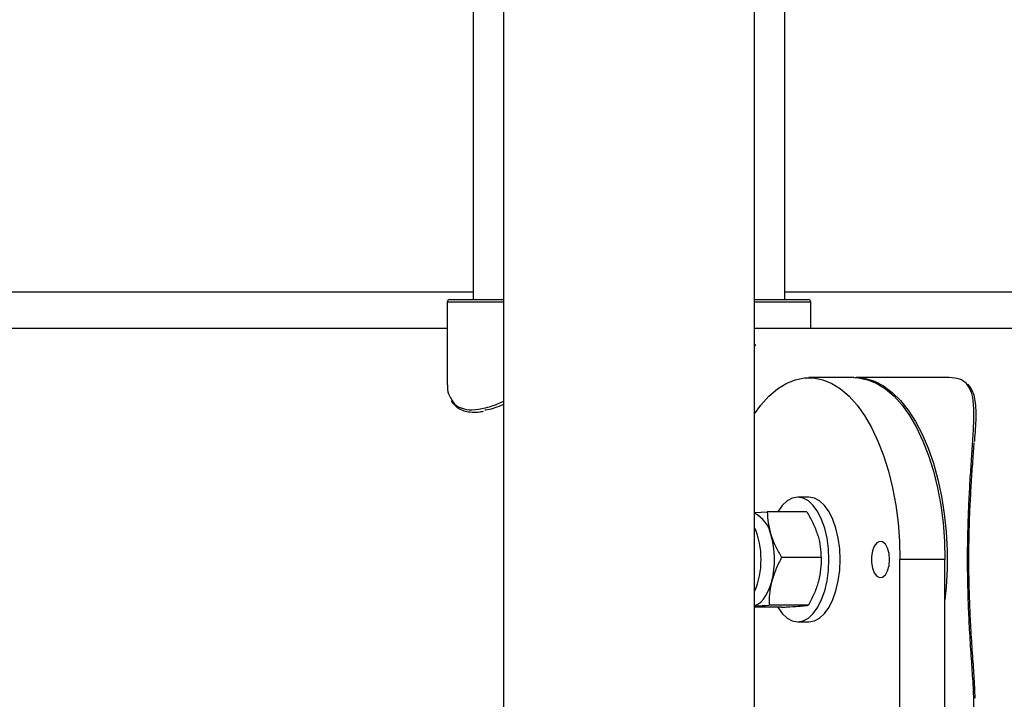
# Model space of a CAD drawing. Units: millimetres. Extents: x 0 to 42, y 0 to 29.8.
# Drawn here: x 11.2 to 11.6, y 21.2 to 21.4 of the extents above; entities that cross this region are included whole.
import ezdxf

# ---------------------------------------------------------------- set-up
doc = ezdxf.new("R2010")
doc.units = ezdxf.units.MM
doc.layers.add('LE_NORM', color=179, linetype='Continuous', lineweight=50)
doc.styles.add('SLDTEXTSTYLE0', font='TXT', dxfattribs={"width": 0.605})
doc.dimstyles.new('SLDDIMSTYLE0', dxfattribs={"dimtxt": 0.35, "dimasz": 0.3, "dimexe": 0, "dimexo": 0.0625, "dimgap": 0.08750000000000001, "dimtad": 1, "dimdec": 0, "dimlfac": 50, "dimrnd": 1e-09, "dimzin": 12, "dimdsep": 46, "dimtxsty": 'SLDTEXTSTYLE0', "dimsah": 1, "dimcen": 0.09, "dimadec": 0, "dimazin": 3, "dimtfac": 1, "dimtofl": 0, "dimtmove": 0, "dimatfit": 3, "dimfxl": 0, "dimfrac": 2, "dimtolj": 1, "dimtzin": 12, "dimarcsym": 0})
doc.dimstyles.new('SLDDIMSTYLE1', dxfattribs={"dimtxt": 0.35, "dimasz": 0.3, "dimexe": 0, "dimexo": 0.0625, "dimgap": 0.08750000000000001, "dimtad": 1, "dimlfac": 50, "dimrnd": 1e-09, "dimzin": 12, "dimdsep": 46, "dimtxsty": 'SLDTEXTSTYLE0', "dimsah": 1, "dimcen": 0.09, "dimadec": 0, "dimazin": 3, "dimtfac": 1, "dimtofl": 0, "dimtmove": 0, "dimatfit": 3, "dimfxl": 0, "dimfrac": 2, "dimtolj": 1, "dimtzin": 12, "dimarcsym": 0})

# ---------------------------------------------------------------- blocks, each defined once
blk = doc.blocks.new('_D_24')
at = {"layer": 'LE_NORM'}
for p, q in [((4.883145725754884, 21.21004401750036), (4.883145725754884, 19.20704401750029)), ((18.08314572575489, 21.21004401750036), (18.08314572575489, 19.2070440175003)), ((4.883145725754884, 19.3061040175003), (18.08314572575489, 19.3061040175003))]:
    blk.add_line(p, q, dxfattribs=at)
for points in [[(4.883145725754884, 19.3061040175003), (5.183145725754884, 19.20610401750029), (5.183145725754884, 19.4061040175003)], [(18.08314572575489, 19.3061040175003), (17.78314572575488, 19.4061040175003), (17.78314572575488, 19.2061040175003)]]:
    blk.add_solid(points, dxfattribs=at)
at = {"layer": 'LE_NORM', "char_height": 0.35, "attachment_point": 1, "style": 'SLDTEXTSTYLE0'}
for s, insert in [('Valdempende zone vaste ondergrond', (7.810819742111352, 19.75727770313742)), ('660', (14.49776425662437, 19.75727770313742))]:
    blk.add_mtext(s, dxfattribs=dict(at, insert=insert))
blk = doc.blocks.new('_D_25')
at = {"layer": 'LE_NORM'}
for p, q in [((3.883145725754887, 21.21004401750036), (3.883145725754887, 17.94459234603317)), ((19.08314572575489, 21.21004401750036), (19.08314572575489, 17.94459234603317)), ((3.883145725754887, 18.04365234603317), (19.08314572575489, 18.04365234603317))]:
    blk.add_line(p, q, dxfattribs=at)
for points in [[(3.883145725754887, 18.04365234603317), (4.183145725754887, 17.94365234603317), (4.183145725754887, 18.14365234603317)], [(19.08314572575489, 18.04365234603317), (18.78314572575488, 18.14365234603317), (18.78314572575488, 17.94365234603317)]]:
    blk.add_solid(points, dxfattribs=at)
at = {"layer": 'LE_NORM', "char_height": 0.35, "attachment_point": 1, "style": 'SLDTEXTSTYLE0'}
for s, insert in [('Valdempende zone losse ondergrond', (8.205785450367436, 19.03927045670185)), ('Obstakelvrije zone (vaste en losse ondergrond)', (6.966930103330128, 18.49482603167029)), ('760', (15.34165240529012, 18.4948260316704))]:
    blk.add_mtext(s, dxfattribs=dict(at, insert=insert))
blk = doc.blocks.new('_D_27')
at = {"layer": 'LE_NORM'}
for p, q in [((11.36358572575497, 27.53410401750067), (6.655773161340027, 27.53410401750074)), ((6.754833161340026, 27.53410401750074), (6.754833161339932, 20.88410401750012)), ((11.35267888912885, 20.88410401750005), (6.655773161339932, 20.88410401750012))]:
    blk.add_line(p, q, dxfattribs=at)
for points in [[(6.754833161340026, 27.53410401750074), (6.654833161340022, 27.23410401750074), (6.854833161340022, 27.23410401750074)], [(6.754833161339932, 20.88410401750012), (6.854833161339936, 21.18410401750012), (6.654833161339937, 21.18410401750012)]]:
    blk.add_solid(points, dxfattribs=at)
at = {"layer": 'LE_NORM', "insert": (6.303659475702855, 23.88024987201835), "char_height": 0.35, "attachment_point": 1, "rotation": 89.99999999999959, "style": 'SLDTEXTSTYLE0'}
blk.add_mtext('333', dxfattribs=at)

msp = doc.modelspace()

# ---------------------------------------------------------------- linework, layer by layer
at = {"color": 7, "linetype": 'Continuous', "lineweight": 25}
for p, q in [((11.42314572709599, 22.52610404897161), (11.42314572709599, 21.3061039011521)), ((11.54314572441378, 21.3061039011521), (11.54314572441378, 22.52610404897161)), ((11.43484572398463, 21.75258489060827), (11.43484572398463, 21.13612385201879)), ((11.53144572752514, 21.1361398260636), (11.53144572752514, 21.75259895730444)), ((11.08693061473766, 21.30910392213293), (11.42314572709599, 21.30910392213293)), ((11.41414572748342, 21.3061039011521), (11.42338997202912, 21.3061039011521)), ((11.42338997202912, 21.3061039011521), (11.43484572398463, 21.3061039011521)), ((11.53144572752514, 21.3061039011521), (11.55214572402635, 21.3061039011521)), ((11.54314572441378, 21.30910392213293), (18.08314563038745, 21.30910392213293)), ((11.41314572545686, 21.30510397363135), (11.41314572545686, 21.27330966401525)), ((11.55314572605291, 21.29500408578345), (11.55314572605291, 21.30510397363135)), ((11.41314572545686, 21.29500408578345), (11.13675085904994, 21.29500408578345)), ((11.71610158386626, 21.29500408578345), (11.53144572752514, 21.29500408578345)), ((11.56974826457897, 21.27610392976233), (11.55242775830427, 21.27610392976233)), ((11.60644332024255, 21.27610392976233), (11.57061429026523, 21.27610392976233)), ((11.55242775830427, 21.23010392594763), (11.54809762987295, 21.23010392594763)), ((11.53144572752514, 21.22420235085913), (11.53638969811597, 21.22447462487646)), ((11.5515664562861, 21.22447462487646), (11.53638969811597, 21.22447462487646)), ((11.55709057751098, 21.20686955857703), (11.54191382306614, 21.20686955857703)), ((11.58742775472799, 21.13610406327673), (11.58742775472799, 21.20610399651953)), ((11.60474826845327, 21.20610399651953), (11.58742775472799, 21.20610399651953)), ((11.60474826845327, 21.13610406327673), (11.60474826845327, 21.20610399651953)), ((11.54184419739046, 21.18773336816259), (11.53144572752514, 21.18773336816259)), ((11.5522294536511, 21.18849893022009), (11.53705269548097, 21.18849893022009)), ((11.54809762987295, 21.18210406709143), (11.55242775830427, 21.18210406709143))]:
    msp.add_line(p, q, dxfattribs=at)
at = {"color": 8, "linetype": 'Continuous', "lineweight": 25}
for p, q in [((11.42252394634285, 21.30510397363135), (11.41314572545686, 21.30510397363135)), ((11.43484572398463, 21.30510397363135), (11.42252394634285, 21.30510397363135)), ((11.55314572605291, 21.30510397363135), (11.53144572752514, 21.30510397363135))]:
    msp.add_line(p, q, dxfattribs=at)
at = {"color": 7, "linetype": 'Continuous', "lineweight": 25, "flags": 128}
for points in [[(11.53144572752514, 21.26213093209692), (11.53391401919523, 21.26550908494421), (11.53701396363774, 21.26895041871496), (11.54027207273045, 21.27174659181067), (11.54365491944352, 21.27386947083899), (11.54712778779664, 21.27529688287207), (11.55065503421226, 21.27601428437659), (11.55420048239627, 21.27601428437659), (11.55772772881189, 21.27529688287207), (11.56120059343973, 21.27386947083899), (11.56458344015279, 21.27174659181067), (11.56784155669608, 21.26895041871496), (11.5709414974133, 21.26550908494421), (11.57385147067705, 21.26145835328527), (11.57654159965911, 21.25683947015234), (11.57898429485956, 21.25170011926123), (11.58115447762409, 21.24609275269934), (11.58302989306846, 21.24007506776281), (11.58459128144183, 21.23370881486364), (11.58582263144651, 21.2270593206925), (11.58671130689779, 21.22019501138159), (11.58724818083444, 21.21318574357458), (11.58742775472799, 21.20610399651953)], [(11.56974826457897, 21.27610392976233), (11.57152098867097, 21.27601428437659), (11.57504823508659, 21.27529688287207), (11.57852110716501, 21.27386947083899), (11.58190394642749, 21.27174659181067), (11.58516206297078, 21.26895041871496), (11.588262003688, 21.26550908494421), (11.59117197695175, 21.26145835328527), (11.59386210593381, 21.25683947015234), (11.59630480113426, 21.25170011926123), (11.59847498389878, 21.24609275269934), (11.60035039934316, 21.24007506776281), (11.60191178771653, 21.23370881486364), (11.60314313772121, 21.2270593206925), (11.60403181317248, 21.22019501138159), (11.60456869455972, 21.21318574357458), (11.60474826845327, 21.20610399651953)], [(11.57017978730598, 21.27609868455358), (11.57061429026523, 21.27610392976233), (11.5741551861445, 21.2757448713822), (11.57765973809161, 21.27467103410193), (11.58109200450578, 21.27289386201331), (11.58441674414077, 21.27043099809118), (11.58759986313978, 21.26730819154211), (11.59060867580571, 21.26355739045569), (11.59341232928434, 21.25921698022314), (11.5959820419828, 21.25433178353735), (11.59829143884578, 21.24895139146277), (11.60031684192815, 21.2431315939469), (11.60203744920888, 21.23693151879736), (11.60343561771312, 21.23041530061193), (11.60449699017206, 21.22364969659277), (11.60521068128743, 21.2167038481278), (11.60556936713853, 21.20964951920935), (11.60556936713853, 21.20255847382971), (11.60521068128743, 21.19550414491125), (11.60474826845327, 21.19062872338721)], [(11.54209763261476, 21.18531938004919), (11.54399338814416, 21.18355150628515), (11.5460138514916, 21.18246860909888), (11.54809762987295, 21.18210406709143), (11.55018140825429, 21.18246860909888), (11.55220187160173, 21.18355150628515), (11.55409763458171, 21.18531938004919), (11.55581108185449, 21.18771906304785), (11.55729016366401, 21.19067712235876), (11.55848993810811, 21.19410391259619), (11.55937394204536, 21.19789548325964), (11.55991532358327, 21.20193643975683), (11.5600976318399, 21.20610399651953), (11.55991532358327, 21.21027155328222), (11.55937394204536, 21.21431250977941), (11.55848993810811, 21.21810408044287), (11.55729016366401, 21.22153087068029), (11.55581108185449, 21.22448916840979), (11.55409763458171, 21.22688861298987), (11.55220187160173, 21.22865672517248), (11.55018140825429, 21.22973938394018), (11.54809762987295, 21.23010392594763), (11.5460138514916, 21.22973938394018), (11.54399338814416, 21.22865672517248), (11.54209763261476, 21.22688861298987), (11.5403841778914, 21.22448916840979), (11.54037554639378, 21.22447462487646)], [(11.55242775830427, 21.18210406709143), (11.55451153668561, 21.18246860909888), (11.55653200003305, 21.18355150628515), (11.55842775556245, 21.18531938004919), (11.56014121028581, 21.18771906304785), (11.56162029209533, 21.19067712235876), (11.56282006653943, 21.19410391259619), (11.56370407047668, 21.19789548325964), (11.56424545201459, 21.20193643975683), (11.56442776027122, 21.20610399651953), (11.56424545201459, 21.21027155328222), (11.56370407047668, 21.21431250977941), (11.56282006653943, 21.21810408044287), (11.56162029209533, 21.22153087068029), (11.56014121028581, 21.22448916840979), (11.55842775556245, 21.22688861298987), (11.55653200003305, 21.22865672517248), (11.55451153668561, 21.22973938394018), (11.55242775830427, 21.23010392594763)], [(11.58342776152292, 21.20610399651953), (11.58323812189498, 21.2083768408341), (11.58268975171247, 21.21040339875647), (11.58184207680621, 21.21196408677526), (11.5807869553844, 21.21288986611792), (11.57963873150745, 21.21308012414404), (11.57852182242074, 21.21251435685583), (11.57755727025667, 21.2112540762467), (11.57684959921041, 21.2094356577439), (11.57647549065748, 21.20725627351232), (11.57647549065748, 21.20495195794531), (11.57684959921041, 21.20277233529517), (11.57755727025667, 21.20095391679236), (11.57852182242074, 21.19969363618323), (11.57963873150745, 21.19912786889502), (11.5807869553844, 21.19931812692114), (11.58184207680621, 21.20024390626379), (11.58268975171247, 21.20180459428259), (11.58323812189498, 21.20383115220496), (11.58342776152292, 21.20610399651953)], [(11.53144572752514, 21.18829555917211), (11.53163886520066, 21.18835659432837), (11.53278425785699, 21.18890066552587), (11.53388434353271, 21.18973918366858), (11.53492029833594, 21.19085760522314), (11.53587439361015, 21.19223685670325), (11.53673031258383, 21.19385357308813), (11.53747340369025, 21.19567962098547), (11.5380909525136, 21.19768424439856)], [(11.54037554639378, 21.18773336816259), (11.5403841778914, 21.18771906304785), (11.54209763261476, 21.18531938004919)]]:
    msp.add_lwpolyline(points, dxfattribs=at)
at = {"color": 7, "linetype": 'Continuous', "lineweight": 25}
for centre, radius, start, end in [((11.41414572575491, 21.30510401750041), 0.0009999999999994458, 89.999999999084, 180), ((11.55214572575491, 21.30510401750041), 0.001000000000001222, 0, 90.000000000916), ((11.52607726673796, 21.21326021915089), 0.01192853928946147, 11.66467105020362, 63.25299144518581), ((11.50530465169494, 21.20607693916271), 0.03384344614214126, 345.641644623747, 16.46994228239482)]:
    msp.add_arc(centre, radius, start, end, dxfattribs=at)
at = {"color": 8, "linetype": 'Continuous', "lineweight": 25}
msp.add_arc((11.50274338893733, 21.20610399651953), 0.03125261433974266, 336.6929932199481, 23.30700678005274, dxfattribs=at)
at = {"color": 7, "linetype": 'Continuous', "lineweight": 25}
for points, knots in [([(11.5315674290339, 21.2888633768601), (11.53165799093474, 21.28881572964437), (11.53190296055453, 21.28868684409522), (11.53162250347673, 21.28835479415834), (11.53144572752514, 21.28814549851843)], [0, 0, 0, 0, 0.3696862530001336, 0.9999999999999999, 0.9999999999999999, 0.9999999999999999, 0.9999999999999999]), ([(11.61300722959438, 21.27387948441931), (11.61222591021182, 21.2745126060259), (11.6106374340658, 21.27579978588096), (11.60785643630294, 21.27600145505097), (11.60644332024255, 21.27610392976233)], [0, 0, 0, 0, 0.4918672430249257, 1, 1, 1, 1]), ([(11.41324976536431, 21.27330966401525), (11.41325470281963, 21.27209196036317), (11.41326307950528, 21.27002605392913), (11.41433052098792, 21.26848667315532), (11.41476878228584, 21.26785464692541)], [0, 0, 0, 0, 0.5894282683949431, 1, 1, 1, 1]), ([(11.61620074215331, 21.25147743630835), (11.61624026789186, 21.25194815534008), (11.61642173439109, 21.25410927206926), (11.61666736095568, 21.25755025119682), (11.61682717633754, 21.26177055363024), (11.61670530329141, 21.26550101809278), (11.61623519718802, 21.26861170561309), (11.61539543909772, 21.27109053548653), (11.61446458497444, 21.27266153799869), (11.61378725931526, 21.27340248086226), (11.61359858217635, 21.27360887933203)], [0, 0, 0, 0, 0.0440195380546602, 0.2020979686117088, 0.3631808390190563, 0.5253174635757138, 0.6856227766477321, 0.8235025367115071, 0.9508345270178266, 1, 1, 1, 1]), ([(11.4147093937079, 21.26719112801977), (11.41474223803824, 21.26712135695845), (11.4150812938212, 21.26640110230327), (11.41612279073852, 21.26529553162582), (11.41790050578282, 21.26395819726844), (11.42009605433751, 21.26311248083831), (11.42269821029174, 21.26274716193366), (11.42505473403697, 21.26276479564425), (11.42664067814951, 21.26309358656086), (11.42712982448735, 21.26319499421545)], [0, 0, 0, 0, 0.01935304857686737, 0.1997837364824496, 0.3711122351116634, 0.5507129959704784, 0.7330322121891579, 0.9176602033477541, 0.9999999999999999, 0.9999999999999999, 0.9999999999999999, 0.9999999999999999]), ([(11.43484572398463, 21.26574345040747), (11.43452768135396, 21.26560519276631), (11.43203756280155, 21.26452270292356), (11.42956341296411, 21.26368466791494), (11.42778113542689, 21.26353988417162), (11.4276415117363, 21.26352854180761)], [0, 0, 0, 0, 0.118905886942318, 0.9309750534043064, 1, 1, 1, 1]), ([(11.61587467494407, 21.25101395059058), (11.61586335765448, 21.25080815532103), (11.61573347267218, 21.24844630757098), (11.61531796793433, 21.24305924268709), (11.61478233661975, 21.23507376801141), (11.61431435386458, 21.22650906811629), (11.61397851339791, 21.21752560727093), (11.61383196135303, 21.20799877723027), (11.61389541982173, 21.19823749909597), (11.61418007913488, 21.18874750923658), (11.61465049340631, 21.17917206591257), (11.61526589740807, 21.16990506193804), (11.61596419841587, 21.16060769596303), (11.61616931728477, 21.15551280550009), (11.61628070178428, 21.15274615693518)], [0, 0, 0, 0, 0.00829278184903621, 0.0951736558144104, 0.1819996457975435, 0.2615659142739632, 0.3410845766607277, 0.4254003607635871, 0.5097077937133829, 0.5937719819943853, 0.677890271269809, 0.7788487434859112, 0.8799095268261209, 0.9999999999999999, 0.9999999999999999, 0.9999999999999999, 0.9999999999999999]), ([(11.53638969811597, 21.22447462487646), (11.53644911620577, 21.22304501562997), (11.53656903806726, 21.22015967544736), (11.53736026086539, 21.21717687483499), (11.5377594538311, 21.21567197251745)], [0, 0, 0, 0, 0.4954733778392952, 1, 1, 1, 1]), ([(11.5515664562861, 21.22447462487646), (11.55240417225562, 21.22304499636995), (11.55409495549535, 21.2201595411491), (11.55517559336362, 21.21717685572797), (11.55572081807056, 21.21567197251745)], [0, 0, 0, 0, 0.495460299012615, 0.9999999999999999, 0.9999999999999999, 0.9999999999999999, 0.9999999999999999]), ([(11.5377594538311, 21.21567197251745), (11.53782658861464, 21.21546336294855), (11.53833509912289, 21.21388325570286), (11.53957376092645, 21.2109041722335), (11.54112906244726, 21.20822260209511), (11.54191382306614, 21.20686955857703)], [0, 0, 0, 0, 0.0700757602209253, 0.5307868524761823, 1, 1, 1, 1]), ([(11.55572081807056, 21.21567197251745), (11.55578462698489, 21.21546336049192), (11.55626800527795, 21.21388304015768), (11.55689845822969, 21.2109044269094), (11.55702615014568, 21.20822265512329), (11.55709057751098, 21.20686955857703)], [0, 0, 0, 0, 0.0700689101644103, 0.5308002894077211, 1, 1, 1, 1]), ([(11.54191382306614, 21.20686955857703), (11.54112993980955, 21.20537781234218), (11.53954778439358, 21.20236693748952), (11.53857949849699, 21.19925457720941), (11.5380909525136, 21.19768424439856)], [0, 0, 0, 0, 0.4954527530491655, 1, 1, 1, 1]), ([(11.55709057751098, 21.20686955857703), (11.55708498972192, 21.2053778112315), (11.55707371155831, 21.20236692974424), (11.556394840013, 21.19925457610737), (11.55605231675306, 21.19768424439856)], [0, 0, 0, 0, 0.4954520301878209, 1, 1, 1, 1]), ([(11.5380909525136, 21.19768424439856), (11.53803500183337, 21.19746657660033), (11.53761121530742, 21.19581789816361), (11.53709281901664, 21.19270908175469), (11.53706615128611, 21.18991084414377), (11.53705269548097, 21.18849893022009)], [0, 0, 0, 0, 0.0700774297463059, 0.5307865851826885, 1, 1, 1, 1]), ([(11.55605231675306, 21.19768424439856), (11.5559930416848, 21.19746657777905), (11.55554410504675, 21.1958180175453), (11.55441755017366, 21.19270907652259), (11.55296324912829, 21.18991083608586), (11.5522294536511, 21.18849893022009)], [0, 0, 0, 0, 0.07008285221478815, 0.5307924728674313, 1, 1, 1, 1]), ([(11.53144572752514, 21.18818302560278), (11.5316252575869, 21.188195518499), (11.53316987604309, 21.18830300332846), (11.53523107150838, 21.18840701115757), (11.53705269548097, 21.18849893022009)], [0, 0, 0, 0, 0.116229390528553, 1, 1, 1, 1]), ([(11.54184419739046, 21.18773336816259), (11.54249031043483, 21.18776552919934), (11.54499907092382, 21.18789040570348), (11.54696758843394, 21.18802002879498), (11.54842912855544, 21.18811626840063)], [0, 0, 0, 0, 0.2575427376218151, 1, 1, 1, 1]), ([(11.54842912855544, 21.18811626840063), (11.54888061692637, 21.18815108317877), (11.5505612626314, 21.188280679667), (11.5515247773555, 21.18840673694639), (11.5522294536511, 21.18849893022009)], [0, 0, 0, 0, 0.2686398266886473, 1, 1, 1, 1])]:
    msp.add_open_spline(points, degree=3, knots=knots, dxfattribs=at)
at = {"color": 8, "linetype": 'Continuous', "lineweight": 25}
for points, knots in [([(11.61301552954116, 21.13846083093115), (11.61358116992251, 21.13915414506155), (11.61481957296713, 21.14067207475373), (11.61575387126928, 21.14477202025622), (11.61602341076826, 21.1510170931733), (11.61557248215634, 21.15943120334608), (11.61490534449683, 21.16891207977015), (11.61428896579523, 21.17840572039488), (11.61381318967909, 21.18825563127184), (11.6135328701333, 21.19794226311767), (11.61346167167696, 21.2079930852327), (11.61361135293103, 21.21772515429274), (11.61394527149379, 21.22700245708011), (11.61440985474339, 21.23573513485252), (11.61496002247579, 21.24404689117367), (11.6155247603016, 21.25213634399225), (11.615948613591, 21.25963654579578), (11.61588356093299, 21.26589202730879), (11.6151769463187, 21.27080195841917), (11.61373598825738, 21.27284581319942), (11.61300722959438, 21.27387948441931)], [0, 0, 0, 0, 0.04052790037978213, 0.08873106814318175, 0.1600986443739211, 0.2335283824090534, 0.2938498866191135, 0.3557733311491532, 0.40613255121161, 0.4578754675266141, 0.5083031343535398, 0.5603654580658455, 0.6080499468204124, 0.656904719557042, 0.7089156300428233, 0.761994012584973, 0.824155467174512, 0.887662538331112, 0.9431857868948573, 1, 1, 1, 1]), ([(11.41476878228584, 21.26785464692541), (11.41502971327213, 21.26731013021147), (11.41571524893291, 21.26587953881027), (11.41804399298838, 21.26443236387589), (11.42155920370487, 21.26352190210443), (11.42643017748872, 21.26399110349238), (11.43101229927507, 21.26530853713502), (11.43406408278784, 21.26664877794721), (11.43484572398463, 21.26699204850622)], [0, 0, 0, 0, 0.1132024033153311, 0.2974130648945261, 0.4864090988380442, 0.7004483140615652, 0.9232770157789528, 0.9999999999999999, 0.9999999999999999, 0.9999999999999999, 0.9999999999999999])]:
    msp.add_open_spline(points, degree=3, knots=knots, dxfattribs=at)

# ---------------------------------------------------------------- dimensions: what is measured, and where the dimension line sits
at = {"layer": 'LE_NORM'}
dim = msp.add_linear_dim(base=(6.754833161339927, 20.88410401750012), p1=(11.46264572575497, 27.53410401750067), p2=(11.45173888912885, 20.88410401750005), angle=90.0000000000002, dimstyle='SLDDIMSTYLE0', dxfattribs=at)
dim.commit()
dim.dimension.update_dxf_attribs({"geometry": '_D_27', "text_midpoint": (6.754833161339974, 24.20910401750053), "dimtype": 160})
dim = msp.add_linear_dim(base=(19.08314572575489, 18.04365234603355), p1=(3.883145725754887, 21.30910401750036), p2=(19.08314572575489, 21.30910401750036), text='Valdempende zone losse ondergrond\\PObstakelvrije zone (vaste en losse ondergrond) <>', dimstyle='SLDDIMSTYLE1', dxfattribs=at)
dim.commit()
dim.dimension.update_dxf_attribs({"geometry": '_D_25', "text_midpoint": (11.48314572575489, 18.04365234603355), "dimtype": 160})
dim = msp.add_linear_dim(base=(18.08314572575489, 19.3061040175003), p1=(4.883145725754884, 21.30910401750036), p2=(18.08314572575489, 21.30910401750036), angle=3.084174236570683e-14, text='Valdempende zone vaste ondergrond <>', dimstyle='SLDDIMSTYLE1', dxfattribs=at)
dim.commit()
dim.dimension.update_dxf_attribs({"geometry": '_D_24', "text_midpoint": (11.48314572575488, 19.3061040175003), "dimtype": 160})

doc.saveas('drawing.dxf')
